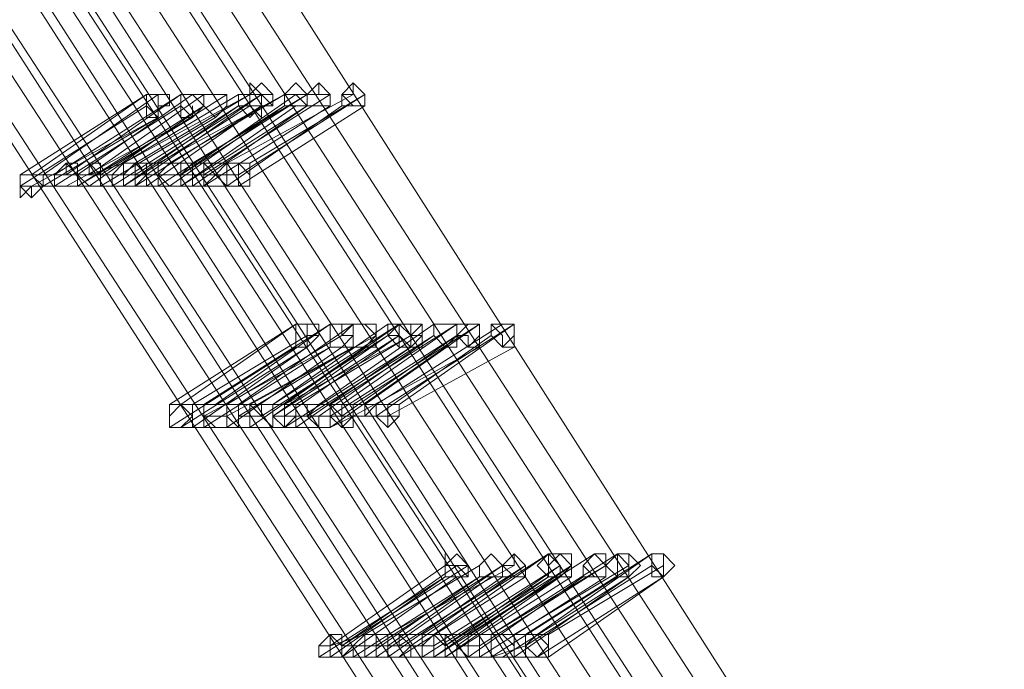
# Model space of a CAD drawing. Units: millimetres. Extents: x -242 to 1335, y -778 to 1441.
# Drawn here: x -89 to -72, y 501 to 512 of the extents above; entities that cross this region are included whole.
import ezdxf

# ---------------------------------------------------------------- set-up
doc = ezdxf.new("R2010")
doc.units = ezdxf.units.MM

# ---------------------------------------------------------------- blocks, each defined once
blk = doc.blocks.new('WMF0')
at = {"color": 3, "lineweight": 0}
for points in [[(287.0865, -347.0005), (289.0743, -351.6123), (291.3007, -356.1049), (293.8054, -360.4782), (296.5487, -364.6924), (299.5304, -368.7079), (302.711, -372.6041)], [(287.2057, -347.0005), (289.1936, -351.6123), (291.42, -356.0651), (293.9247, -360.4384), (296.6282, -364.6129), (299.61, -368.6681), (302.7905, -372.5246)], [(287.2852, -347.0005), (289.2731, -351.5726), (291.4995, -356.0651), (294.0042, -360.3987), (296.7077, -364.5732), (299.6497, -368.6284), (302.8303, -372.4848)], [(287.4045, -347.0005), (289.3924, -351.5726), (291.6188, -356.0254), (294.0837, -360.3589), (296.7872, -364.5334), (299.7292, -368.5489), (302.9098, -372.4053)], [(287.4443, -347.0005), (289.4321, -351.5726), (291.6585, -356.0254), (294.1235, -360.3589), (296.827, -364.5334), (299.769, -368.5489), (302.9098, -372.4053)], [(287.5635, -347.0005), (289.5514, -351.5726), (291.738, -355.9856), (294.203, -360.3191), (296.9065, -364.4936), (299.8485, -368.5091), (302.9893, -372.3258)], [(287.6431, -347.0005), (289.6309, -351.5328), (291.8176, -355.9856), (294.2825, -360.2794), (296.986, -364.4539), (299.8883, -368.4694), (303.0291, -372.2861)], [(287.7623, -347.0005), (289.7502, -351.5328), (291.9368, -355.9459), (294.4018, -360.2396), (297.0655, -364.4141), (299.9678, -368.3898), (303.1086, -372.2463)], [(287.2057, -347.1595), (289.1936, -351.7714), (291.42, -356.2242), (293.8849, -360.5577), (296.5884, -364.7322), (299.5304, -368.7477), (302.711, -372.6041)], [(287.2455, -347.1595), (289.2333, -351.7316), (291.4597, -356.2242), (293.9247, -360.5179), (296.6282, -364.7322), (299.5702, -368.7477), (302.711, -372.6041)], [(286.6491, -347.1993), (288.637, -351.8111), (290.9031, -356.3434), (293.4078, -360.7167), (296.1511, -364.9707), (299.1726, -369.026), (302.3532, -372.9222)], [(286.6889, -347.1993), (288.6767, -351.8111), (290.9429, -356.3434), (293.4476, -360.7167), (296.1908, -364.931), (299.1726, -369.026), (302.393, -372.8824)], [(286.7684, -347.1993), (288.7563, -351.8111), (291.0224, -356.3037), (293.5271, -360.677), (296.2704, -364.8912), (299.2521, -368.9862), (302.4327, -372.8427)], [(286.8479, -347.1993), (288.8358, -351.8111), (291.1019, -356.3037), (293.6066, -360.677), (296.3101, -364.8912), (299.2919, -368.9067), (302.4725, -372.8029)], [(286.8877, -347.1993), (288.8755, -351.8111), (291.1417, -356.3037), (293.6066, -360.6372), (296.3499, -364.8515), (299.3317, -368.9067), (302.5122, -372.8029)], [(287.0069, -347.1993), (288.9948, -351.7714), (291.2212, -356.2639), (293.7259, -360.5974), (296.4294, -364.8117), (299.4112, -368.8669), (302.5917, -372.7234)], [(287.0467, -347.1993), (289.0346, -351.7714), (291.261, -356.2639), (293.7657, -360.5974), (296.4691, -364.8117), (299.4112, -368.8272), (302.5917, -372.7234)], [(287.1262, -347.1993), (289.1141, -351.7714), (291.3405, -356.2242), (293.8054, -360.5577), (296.5487, -364.7719), (299.4907, -368.7874), (302.6315, -372.6439)]]:
    blk.add_lwpolyline(points, dxfattribs=at)
at = {"color": 253, "lineweight": 0}
for points in [[(294.8789, -361.5914), (294.8391, -361.5914), (294.8391, -361.5516), (294.8789, -361.5516), (294.8789, -361.5119), (294.9186, -361.5516), (294.9186, -361.5914), (294.8789, -361.5914)], [(294.9186, -361.5914), (294.8789, -361.5914), (294.8789, -361.5516), (294.9186, -361.5119), (294.9584, -361.5516), (294.9584, -361.5914), (294.9186, -361.5914)], [(295.0379, -361.5914), (294.9981, -361.5914), (294.9981, -361.5516), (295.0379, -361.5119), (295.0776, -361.5516), (295.0776, -361.5914), (295.0379, -361.5914)], [(294.9981, -361.5516), (295.0379, -361.5119), (294.9981, -361.5516)], [(295.1174, -361.5914), (295.0776, -361.5914), (295.0776, -361.5516), (295.1174, -361.5516), (295.1174, -361.5119), (295.1572, -361.5516), (295.1572, -361.5914), (295.1174, -361.5914)], [(295.0776, -361.5516), (295.1174, -361.5119), (295.0776, -361.5516)], [(295.2764, -361.5914), (295.2764, -361.5516), (295.2367, -361.5119), (295.2367, -361.5516), (295.1969, -361.5516), (295.1969, -361.5914), (295.2367, -361.5914), (295.2764, -361.5914)], [(295.2367, -361.5516), (295.1969, -361.5516), (295.1969, -361.5914), (295.2367, -361.5914), (295.2764, -361.5914), (295.2764, -361.5516), (295.2367, -361.5119), (295.2367, -361.5516)], [(295.2367, -361.5914), (295.1969, -361.5516), (295.2367, -361.5119), (295.2764, -361.5516), (295.2764, -361.5914), (295.2367, -361.5914)], [(295.2367, -361.5516), (295.2367, -361.5119), (295.2367, -361.5516)], [(294.5608, -361.6311), (294.5608, -361.5914), (294.5608, -361.5516), (294.521, -361.5516), (294.521, -361.5914), (294.521, -361.6311), (294.5608, -361.6311)], [(294.521, -361.5516), (294.521, -361.5914), (294.521, -361.6311), (294.5608, -361.6311), (294.5608, -361.5914), (294.5608, -361.5516), (294.521, -361.5516)], [(294.5608, -361.6311), (294.521, -361.5914), (294.521, -361.5516), (294.5608, -361.5516), (294.6006, -361.5516), (294.6006, -361.5914), (294.5608, -361.5914), (294.5608, -361.6311)], [(294.5608, -361.5516), (294.6006, -361.5516), (294.5608, -361.5516)], [(294.6801, -361.6311), (294.7198, -361.5914), (294.6801, -361.5516), (294.6403, -361.5516), (294.6403, -361.5914), (294.6403, -361.6311), (294.6801, -361.6311)], [(294.6403, -361.5516), (294.6403, -361.5914), (294.6801, -361.6311), (294.7198, -361.5914), (294.6801, -361.5516), (294.6403, -361.5516)], [(294.6801, -361.6311), (294.6403, -361.5914), (294.6403, -361.5516), (294.6801, -361.5516), (294.7198, -361.5516), (294.7198, -361.5914), (294.6801, -361.6311)], [(294.6801, -361.5516), (294.7198, -361.5516), (294.6801, -361.5516)], [(294.7596, -361.6311), (294.7993, -361.5914), (294.7993, -361.5516), (294.7596, -361.5516), (294.7198, -361.5516), (294.7198, -361.5914), (294.7596, -361.6311)], [(294.7198, -361.5516), (294.7198, -361.5914), (294.7596, -361.6311), (294.7993, -361.5914), (294.7993, -361.5516), (294.7596, -361.5516), (294.7198, -361.5516)], [(294.7596, -361.6311), (294.7198, -361.5914), (294.7198, -361.5516), (294.7596, -361.5516), (294.7993, -361.5516), (294.7993, -361.5914), (294.7596, -361.6311)], [(294.7198, -361.5516), (294.7596, -361.5516), (294.7198, -361.5516)], [(294.9186, -361.5914), (294.9186, -361.5516), (294.8789, -361.5516), (294.8391, -361.5516), (294.8391, -361.5914), (294.8789, -361.6311), (294.9186, -361.5914)], [(294.8391, -361.5516), (294.8391, -361.5914), (294.8789, -361.6311), (294.9186, -361.5914), (294.9186, -361.5516), (294.8789, -361.5516), (294.8391, -361.5516)], [(294.8391, -361.5516), (294.8789, -361.5516), (294.8391, -361.5516)], [(294.9186, -361.5914), (294.9584, -361.5914), (294.9186, -361.5516), (294.8789, -361.5516), (294.8789, -361.5914), (294.9186, -361.6311), (294.9186, -361.5914)], [(294.8789, -361.5516), (294.8789, -361.5914), (294.9186, -361.6311), (294.9186, -361.5914), (294.9584, -361.5914), (294.9186, -361.5516), (294.8789, -361.5516)], [(294.9186, -361.5516), (294.9584, -361.5516), (294.9186, -361.5516)], [(295.0379, -361.5914), (295.0776, -361.5914), (295.0379, -361.5516), (294.9981, -361.5516), (294.9981, -361.5914), (295.0379, -361.5914)], [(294.9981, -361.5516), (294.9981, -361.5914), (295.0379, -361.5914), (295.0776, -361.5914), (295.0776, -361.5516), (295.0379, -361.5516), (294.9981, -361.5516)], [(295.1572, -361.5914), (295.1572, -361.5516), (295.1174, -361.5516), (295.0776, -361.5516), (295.0776, -361.5914), (295.1174, -361.5914), (295.1572, -361.5914)], [(295.0776, -361.5516), (295.0776, -361.5914), (295.1174, -361.5914), (295.1572, -361.5914), (295.1572, -361.5516), (295.1174, -361.5516), (295.0776, -361.5516)], [(294.6801, -361.6311), (294.6801, -361.5914), (294.6801, -361.6311)], [(294.7596, -361.6311), (294.7993, -361.5914), (294.7596, -361.6311)], [(295.0379, -361.5914), (295.0776, -361.5914), (295.0379, -361.5914)], [(294.4813, -361.7902), (294.4415, -361.8299), (294.4415, -361.8697), (294.4813, -361.8697), (294.521, -361.8299), (294.4813, -361.7902)], [(294.4813, -361.7902), (294.4415, -361.8299), (294.4415, -361.8697), (294.4813, -361.8697), (294.521, -361.8299), (294.4813, -361.7902)], [(294.8391, -361.7902), (294.7993, -361.7902), (294.7993, -361.8299), (294.7993, -361.8697), (294.8391, -361.8697), (294.8789, -361.8697), (294.8789, -361.8299), (294.8789, -361.7902), (294.8391, -361.7902)], [(294.1235, -361.8299), (294.0837, -361.8299), (294.0837, -361.8697), (294.0837, -361.9094), (294.1235, -361.8697), (294.1632, -361.8697), (294.1235, -361.8299)], [(295.0776, -362.4263), (295.0776, -362.3865), (295.0776, -362.3468), (295.0379, -362.3468), (295.0379, -362.3865), (295.0379, -362.4263), (295.0776, -362.4263)], [(295.0379, -362.3468), (295.0379, -362.3865), (295.0379, -362.4263), (295.0776, -362.4263), (295.0776, -362.3865), (295.0776, -362.3468), (295.0379, -362.3468)], [(295.0776, -362.4263), (295.0379, -362.4263), (295.0379, -362.3865), (295.0379, -362.3468), (295.0776, -362.3468), (295.1174, -362.3468), (295.1174, -362.3865), (295.0776, -362.4263)], [(295.1969, -362.4263), (295.2367, -362.3865), (295.1969, -362.3865), (295.1969, -362.3468), (295.1572, -362.3468), (295.1572, -362.3865), (295.1572, -362.4263), (295.1969, -362.4263)], [(295.1572, -362.3468), (295.1572, -362.3865), (295.1572, -362.4263), (295.1969, -362.4263), (295.2367, -362.3865), (295.1969, -362.3865), (295.1969, -362.3468), (295.1572, -362.3468)], [(295.1969, -362.4263), (295.1572, -362.4263), (295.1572, -362.3865), (295.1572, -362.3468), (295.1969, -362.3468), (295.2367, -362.3468), (295.2367, -362.3865), (295.2367, -362.4263), (295.1969, -362.4263)], [(295.1969, -362.3865), (295.2367, -362.3468), (295.1969, -362.3865)], [(295.2764, -362.4263), (295.3162, -362.3865), (295.2764, -362.3468), (295.2367, -362.3468), (295.2367, -362.3865), (295.2367, -362.4263), (295.2764, -362.4263)], [(295.2367, -362.3468), (295.2367, -362.3865), (295.2367, -362.4263), (295.2764, -362.4263), (295.3162, -362.3865), (295.2764, -362.3468), (295.2367, -362.3468)], [(295.2764, -362.4263), (295.2367, -362.4263), (295.2367, -362.3865), (295.2367, -362.3468), (295.2764, -362.3468), (295.3162, -362.3468), (295.3162, -362.3865), (295.3162, -362.4263), (295.2764, -362.4263)], [(295.2367, -362.3468), (295.2764, -362.3468), (295.2367, -362.3468)], [(295.3162, -362.3865), (295.3162, -362.3468), (295.3162, -362.3865)], [(295.4355, -362.4263), (295.4355, -362.3865), (295.3957, -362.3468), (295.3559, -362.3468), (295.3559, -362.3865), (295.3957, -362.4263), (295.4355, -362.4263)], [(295.3559, -362.3468), (295.3559, -362.3865), (295.3957, -362.4263), (295.4355, -362.4263), (295.4355, -362.3865), (295.3957, -362.3468), (295.3559, -362.3468)], [(295.3957, -362.4263), (295.3957, -362.3865), (295.3559, -362.3865), (295.3957, -362.3468), (295.4355, -362.3468), (295.4355, -362.3865), (295.4355, -362.4263), (295.3957, -362.4263)], [(295.3559, -362.3468), (295.3957, -362.3468), (295.3559, -362.3468)], [(295.4355, -362.4263), (295.4752, -362.3865), (295.4355, -362.3865), (295.4355, -362.3468), (295.3957, -362.3468), (295.3957, -362.3865), (295.4355, -362.4263)], [(295.3957, -362.3468), (295.3957, -362.3865), (295.4355, -362.4263), (295.4752, -362.3865), (295.4355, -362.3865), (295.4355, -362.3468), (295.3957, -362.3468)], [(295.4355, -362.4263), (295.3957, -362.3865), (295.3957, -362.3468), (295.4355, -362.3468), (295.4752, -362.3468), (295.4752, -362.3865), (295.4752, -362.4263), (295.4355, -362.4263)], [(295.4355, -362.3865), (295.4355, -362.3468), (295.4355, -362.3865)], [(295.4355, -362.3865), (295.4752, -362.3468), (295.4355, -362.3865)], [(295.5547, -362.4263), (295.5945, -362.3865), (295.5945, -362.3468), (295.5547, -362.3468), (295.515, -362.3468), (295.515, -362.3865), (295.5547, -362.4263)], [(295.515, -362.3468), (295.515, -362.3865), (295.5547, -362.4263), (295.5945, -362.3865), (295.5945, -362.3468), (295.5547, -362.3468), (295.515, -362.3468)], [(295.5547, -362.4263), (295.515, -362.3865), (295.515, -362.3468), (295.5547, -362.3468), (295.5945, -362.3468), (295.5945, -362.3865), (295.5945, -362.4263), (295.5547, -362.4263)], [(295.515, -362.3468), (295.5547, -362.3468), (295.515, -362.3468)], [(295.674, -362.4263), (295.674, -362.3865), (295.674, -362.3468), (295.6342, -362.3468), (295.5945, -362.3468), (295.5945, -362.3865), (295.6342, -362.4263), (295.674, -362.4263)], [(295.5945, -362.3468), (295.5945, -362.3865), (295.6342, -362.4263), (295.674, -362.4263), (295.674, -362.3865), (295.674, -362.3468), (295.6342, -362.3468), (295.5945, -362.3468)], [(295.6342, -362.4263), (295.6342, -362.3865), (295.5945, -362.3865), (295.6342, -362.3468), (295.674, -362.3468), (295.674, -362.3865), (295.6342, -362.4263)], [(295.5945, -362.3468), (295.6342, -362.3468), (295.5945, -362.3468)], [(295.7933, -362.4263), (295.7933, -362.3865), (295.7933, -362.3468), (295.7535, -362.3468), (295.7138, -362.3468), (295.7138, -362.3865), (295.7535, -362.4263), (295.7933, -362.4263)], [(295.7535, -362.3468), (295.7138, -362.3468), (295.7138, -362.3865), (295.7535, -362.4263), (295.7933, -362.4263), (295.7933, -362.3865), (295.7933, -362.3468), (295.7535, -362.3468)], [(295.7535, -362.4263), (295.7535, -362.3865), (295.7138, -362.3468), (295.7535, -362.3468), (295.7933, -362.3468), (295.7933, -362.3865), (295.7535, -362.4263)], [(295.0776, -362.3865), (295.1174, -362.3865), (295.0776, -362.3865)], [(295.7933, -362.4263), (295.7933, -362.3865), (295.7933, -362.4263)], [(295.2764, -362.4263), (295.3162, -362.4263), (295.2764, -362.4263)], [(295.5547, -362.4263), (295.5945, -362.4263), (295.5547, -362.4263)], [(294.6403, -362.6251), (294.6006, -362.6251), (294.6006, -362.6648), (294.6006, -362.7046), (294.6403, -362.7046), (294.6801, -362.6648), (294.6403, -362.6251)], [(294.9981, -362.6251), (294.9584, -362.6251), (294.9584, -362.6648), (294.9981, -362.7046), (295.0379, -362.6648), (295.0379, -362.6251), (294.9981, -362.6251)], [(294.9981, -362.6251), (294.9584, -362.6251), (294.9584, -362.6648), (294.9981, -362.7046), (295.0379, -362.6648), (295.0379, -362.6251), (294.9981, -362.6251)], [(295.3559, -362.6251), (295.3162, -362.6251), (295.3162, -362.6648), (295.3559, -362.7046), (295.3957, -362.6648), (295.3957, -362.6251), (295.3559, -362.6251)], [(295.5945, -363.2214), (295.5547, -363.2214), (295.5547, -363.1817), (295.5945, -363.1419), (295.6342, -363.1817), (295.6342, -363.2214), (295.5945, -363.2214)], [(295.5547, -363.1817), (295.5547, -363.1419), (295.5547, -363.1817)], [(295.7138, -363.2214), (295.7535, -363.2214), (295.7535, -363.1817), (295.7138, -363.1419), (295.674, -363.1817), (295.674, -363.2214), (295.7138, -363.2214)], [(295.674, -363.1817), (295.674, -363.2214), (295.7138, -363.2214), (295.7535, -363.2214), (295.7535, -363.1817), (295.7138, -363.1419), (295.674, -363.1817)], [(295.7138, -363.2214), (295.674, -363.2214), (295.674, -363.1817), (295.7138, -363.1419), (295.7535, -363.1817), (295.7535, -363.2214), (295.7138, -363.2214)], [(295.674, -363.1817), (295.7138, -363.1419), (295.674, -363.1817)], [(295.833, -363.2214), (295.833, -363.1817), (295.7933, -363.1419), (295.7933, -363.1817), (295.7535, -363.1817), (295.7535, -363.2214), (295.7933, -363.2214), (295.833, -363.2214)], [(295.7933, -363.1817), (295.7535, -363.1817), (295.7535, -363.2214), (295.7933, -363.2214), (295.833, -363.2214), (295.833, -363.1817), (295.7933, -363.1419), (295.7933, -363.1817)], [(295.7933, -363.2214), (295.7535, -363.1817), (295.7933, -363.1419), (295.833, -363.1817), (295.833, -363.2214), (295.7933, -363.2214)], [(295.7933, -363.1817), (295.7933, -363.1419), (295.7933, -363.1817)], [(295.9523, -363.2214), (295.9523, -363.1817), (295.9125, -363.1419), (295.8728, -363.1817), (295.9125, -363.2214), (295.9523, -363.2214)], [(295.9125, -363.1419), (295.8728, -363.1817), (295.9125, -363.2214), (295.9523, -363.2214), (295.9523, -363.1817), (295.9125, -363.1419)], [(295.9125, -363.2214), (295.9125, -363.1817), (295.9125, -363.1419), (295.9523, -363.1419), (295.9921, -363.1817), (295.9523, -363.2214), (295.9125, -363.2214)], [(295.9523, -363.2214), (295.9921, -363.2214), (295.9921, -363.1817), (295.9523, -363.1419), (295.9125, -363.1419), (295.9125, -363.1817), (295.9125, -363.2214), (295.9523, -363.2214)], [(295.9125, -363.1419), (295.9125, -363.1817), (295.9125, -363.2214), (295.9523, -363.2214), (295.9921, -363.2214), (295.9921, -363.1817), (295.9523, -363.1419), (295.9125, -363.1419)], [(295.9523, -363.2214), (295.9125, -363.2214), (295.9125, -363.1817), (295.9523, -363.1419), (295.9921, -363.1419), (295.9921, -363.1817), (295.9921, -363.2214), (295.9523, -363.2214)], [(295.9125, -363.1419), (295.9523, -363.1419), (295.9125, -363.1419)], [(296.1113, -363.2214), (296.1113, -363.1817), (296.0716, -363.1419), (296.0318, -363.1817), (296.0318, -363.2214), (296.0716, -363.2214), (296.1113, -363.2214)], [(296.0716, -363.1419), (296.0318, -363.1817), (296.0318, -363.2214), (296.0716, -363.2214), (296.1113, -363.2214), (296.1113, -363.1817), (296.0716, -363.1419)], [(296.0716, -363.2214), (296.0318, -363.1817), (296.0716, -363.1419), (296.1113, -363.1419), (296.1113, -363.1817), (296.1113, -363.2214), (296.0716, -363.2214)], [(296.1908, -363.2214), (296.1908, -363.1817), (296.1511, -363.1419), (296.1113, -363.1817), (296.1511, -363.2214), (296.1908, -363.2214)], [(296.1511, -363.1419), (296.1113, -363.1817), (296.1511, -363.2214), (296.1908, -363.2214), (296.1908, -363.1817), (296.1511, -363.1419)], [(296.1113, -363.1817), (296.1113, -363.1419), (296.1113, -363.1817)], [(296.1511, -363.2214), (296.1511, -363.1817), (296.1511, -363.1419), (296.1908, -363.1419), (296.2306, -363.1817), (296.1908, -363.2214), (296.1511, -363.2214)], [(296.1908, -363.1817), (296.1908, -363.1419), (296.1908, -363.1817)], [(296.3101, -363.2214), (296.3101, -363.1817), (296.3101, -363.1419), (296.2704, -363.1419), (296.2704, -363.1817), (296.2704, -363.2214), (296.3101, -363.2214)], [(296.2704, -363.1419), (296.2704, -363.1817), (296.2704, -363.2214), (296.3101, -363.2214), (296.3101, -363.1817), (296.3101, -363.1419), (296.2704, -363.1419)], [(296.3101, -363.2214), (296.2704, -363.1817), (296.2704, -363.1419), (296.3101, -363.1419), (296.3499, -363.1817), (296.3101, -363.2214)], [(296.3101, -363.1817), (296.3101, -363.1419), (296.3101, -363.1817)], [(295.5945, -363.2214), (295.6342, -363.2214), (295.5945, -363.1817), (295.5547, -363.1817), (295.5547, -363.2214), (295.5945, -363.2214)], [(295.5547, -363.1817), (295.5547, -363.2214), (295.5945, -363.2214), (295.6342, -363.2214), (295.6342, -363.1817), (295.5945, -363.1817), (295.5547, -363.1817)], [(295.5945, -363.2214), (295.6342, -363.2214), (295.5945, -363.2214)], [(295.7138, -363.2214), (295.7535, -363.2214), (295.7138, -363.2214)], [(295.1572, -363.4202), (295.1174, -363.46), (295.1174, -363.4997), (295.1572, -363.4997), (295.1969, -363.4997), (295.1969, -363.46), (295.1572, -363.4202)], [(295.515, -363.4202), (295.4752, -363.46), (295.4752, -363.4997), (295.515, -363.4997), (295.5547, -363.4997), (295.5547, -363.46), (295.515, -363.4202)], [(295.515, -363.4202), (295.4752, -363.46), (295.4752, -363.4997), (295.515, -363.4997), (295.5547, -363.4997), (295.5547, -363.46), (295.515, -363.4202)], [(295.8728, -363.4202), (295.833, -363.46), (295.8728, -363.4997), (295.9125, -363.4997), (295.9125, -363.46), (295.9125, -363.4202), (295.8728, -363.4202)]]:
    blk.add_lwpolyline(points, close=True, dxfattribs=at)
for points in [[(294.521, -361.5516), (294.0837, -361.8299)], [(294.1235, -361.8299), (294.521, -361.5516)], [(294.5608, -361.5516), (294.1632, -361.8299)], [(294.1632, -361.8299), (294.5608, -361.5516)], [(294.6403, -361.5516), (294.203, -361.8299)], [(294.2427, -361.8299), (294.6403, -361.5516)], [(294.6801, -361.5516), (294.2825, -361.8299)], [(294.2825, -361.8299), (294.6801, -361.5516)], [(294.7198, -361.5516), (294.3223, -361.8299)], [(294.3223, -361.8299), (294.7198, -361.5516)], [(294.7993, -361.5516), (294.362, -361.8299)], [(294.362, -361.8299), (294.7993, -361.5516)], [(294.8391, -361.5516), (294.4415, -361.7902)], [(294.4415, -361.7902), (294.8391, -361.5516)], [(294.8789, -361.5516), (294.4415, -361.7902)], [(294.9186, -361.5516), (294.4813, -361.8299)], [(294.4813, -361.8299), (294.9186, -361.5516)], [(294.4813, -361.7902), (294.8789, -361.5516)], [(294.9186, -361.5516), (294.521, -361.8299)], [(294.521, -361.8299), (294.9186, -361.5516)], [(294.9981, -361.5516), (294.5608, -361.7902)], [(294.6006, -361.7902), (294.9981, -361.5516)], [(295.0379, -361.5516), (294.6403, -361.8299)], [(294.6403, -361.8299), (295.0776, -361.5516)], [(295.0776, -361.5516), (294.6801, -361.7902)], [(294.6801, -361.7902), (295.0776, -361.5516)], [(295.1572, -361.5516), (294.7198, -361.8299)], [(294.7198, -361.8299), (295.1572, -361.5516)], [(295.2367, -361.5516), (294.7993, -361.7902)], [(294.7993, -361.7902), (295.2367, -361.5516)], [(295.2764, -361.5516), (294.8391, -361.8299)], [(294.8789, -361.7902), (295.2764, -361.5516)], [(295.0776, -361.5516), (295.0379, -361.5516)], [(294.521, -361.5914), (294.0837, -361.8697)], [(294.0837, -361.8697), (294.521, -361.5914)], [(294.6403, -361.5914), (294.203, -361.8697)], [(294.203, -361.8697), (294.6403, -361.5914)], [(294.7198, -361.5914), (294.2825, -361.8697)], [(294.3223, -361.8697), (294.7198, -361.5914)], [(294.8391, -361.5914), (294.4018, -361.8697)], [(294.4415, -361.8697), (294.8391, -361.5914)], [(294.8789, -361.5914), (294.4415, -361.8697)], [(294.4415, -361.8697), (294.8789, -361.5914)], [(294.9186, -361.5914), (294.4813, -361.8697)], [(294.4813, -361.8697), (294.9186, -361.5914)], [(294.9186, -361.5914), (294.4813, -361.8697)], [(294.521, -361.8697), (294.9186, -361.5914)], [(294.9981, -361.5914), (294.5608, -361.8697)], [(294.6006, -361.8697), (294.9981, -361.5914)], [(295.0776, -361.5914), (294.6403, -361.8697)], [(295.0379, -361.5914), (294.6403, -361.8697)], [(294.6403, -361.8697), (295.0379, -361.5914)], [(294.6801, -361.8697), (295.0776, -361.5914)], [(295.1572, -361.5914), (294.7198, -361.8697)], [(294.7198, -361.8697), (295.1572, -361.5914)], [(295.1969, -361.5914), (294.7993, -361.8697)], [(294.7993, -361.8697), (295.1969, -361.5914)], [(295.2764, -361.5914), (294.8391, -361.8697)], [(294.8391, -361.8697), (295.2764, -361.5914)], [(294.5608, -361.6311), (294.1235, -361.8697)], [(294.1632, -361.8697), (294.5608, -361.6311)], [(294.6801, -361.6311), (294.2427, -361.8697)], [(294.2825, -361.8697), (294.6801, -361.6311)], [(294.7596, -361.6311), (294.362, -361.8697)], [(294.362, -361.8697), (294.7596, -361.6311)], [(294.2427, -361.8697), (294.2825, -361.8697), (294.2825, -361.8299), (294.2427, -361.7902), (294.203, -361.8299)], [(294.2825, -361.8697), (294.2825, -361.8299), (294.2825, -361.7902), (294.2427, -361.7902), (294.2427, -361.8299)], [(294.362, -361.8697), (294.362, -361.8299), (294.3223, -361.7902), (294.3223, -361.8299)], [(294.362, -361.8697), (294.362, -361.8299), (294.362, -361.7902), (294.3223, -361.7902), (294.3223, -361.8299)], [(294.4415, -361.7902), (294.3223, -361.8299)], [(294.4415, -361.7902), (294.4018, -361.8299), (294.4018, -361.8697), (294.4415, -361.8697), (294.4813, -361.8697)], [(294.4813, -361.8697), (294.4813, -361.8299), (294.4813, -361.7902), (294.4415, -361.7902)], [(294.4415, -361.7902), (294.4415, -361.8299), (294.4415, -361.8697), (294.4813, -361.8697)], [(294.4813, -361.8697), (294.521, -361.8299), (294.4813, -361.8299), (294.4813, -361.7902), (294.4415, -361.7902)], [(294.4415, -361.7902), (294.4415, -361.8299), (294.4415, -361.8697), (294.4813, -361.8697)], [(294.4813, -361.8697), (294.521, -361.8697), (294.521, -361.8299), (294.4813, -361.7902), (294.4415, -361.7902)], [(294.4813, -361.7902), (294.4415, -361.8299), (294.4415, -361.8697), (294.4813, -361.8697), (294.521, -361.8697)], [(294.521, -361.8697), (294.521, -361.8299), (294.521, -361.7902), (294.4813, -361.7902)], [(294.5608, -361.7902), (294.4813, -361.7902)], [(294.6006, -361.7902), (294.5608, -361.8299), (294.6006, -361.8697), (294.6403, -361.8697)], [(294.5608, -361.7902), (294.5608, -361.8299), (294.5608, -361.8697), (294.6006, -361.8697), (294.6403, -361.8697)], [(294.6403, -361.8697), (294.6403, -361.8299), (294.6403, -361.7902), (294.6006, -361.7902), (294.5608, -361.7902)], [(294.6403, -361.8697), (294.6403, -361.8299), (294.6403, -361.7902), (294.6006, -361.7902)], [(294.6801, -361.7902), (294.6006, -361.7902)], [(294.6801, -361.7902), (294.6403, -361.8299), (294.6403, -361.8697), (294.6801, -361.8697), (294.7198, -361.8697)], [(294.7198, -361.8697), (294.7198, -361.8299), (294.7198, -361.7902), (294.6801, -361.7902)], [(294.6801, -361.7902), (294.6801, -361.8299), (294.6801, -361.8697), (294.7198, -361.8697)], [(294.7198, -361.8697), (294.7596, -361.8299), (294.7198, -361.7902), (294.6801, -361.7902)], [(294.7993, -361.7902), (294.6801, -361.7902)], [(294.7993, -361.7902), (294.7596, -361.8299), (294.7993, -361.8697), (294.8391, -361.8697)], [(294.8391, -361.8697), (294.8391, -361.8299), (294.8391, -361.7902), (294.7993, -361.7902)], [(294.7993, -361.7902), (294.7993, -361.8299), (294.7993, -361.8697), (294.8391, -361.8697)], [(294.8391, -361.8697), (294.8789, -361.8697), (294.8789, -361.8299), (294.8391, -361.7902), (294.7993, -361.7902)], [(294.0837, -361.8299), (294.0837, -361.8697), (294.1235, -361.9094), (294.1235, -361.8697)], [(294.1235, -361.8697), (294.1632, -361.8697), (294.1632, -361.8299), (294.1235, -361.8299), (294.0837, -361.8299)], [(294.1235, -361.8299), (294.0837, -361.8299), (294.0837, -361.8697), (294.1235, -361.8697), (294.1235, -361.9094), (294.1632, -361.8697)], [(294.1632, -361.8697), (294.1632, -361.8299), (294.1235, -361.8299)], [(294.1632, -361.8299), (294.1235, -361.8299)], [(294.203, -361.8299), (294.1235, -361.8299)], [(294.2825, -361.8299), (294.1632, -361.8299)], [(294.2427, -361.8299), (294.203, -361.8299), (294.203, -361.8697), (294.2427, -361.8697), (294.2825, -361.8697)], [(294.203, -361.8299), (294.203, -361.8697), (294.2427, -361.8697)], [(294.3223, -361.8299), (294.2427, -361.8299)], [(294.3223, -361.8299), (294.2825, -361.8299), (294.2825, -361.8697), (294.3223, -361.8697), (294.362, -361.8697)], [(294.3223, -361.8299), (294.2825, -361.8299), (294.3223, -361.8697), (294.362, -361.8697)], [(294.362, -361.8299), (294.2825, -361.8299)], [(294.4813, -361.8299), (294.362, -361.8299)], [(294.521, -361.8299), (294.4813, -361.8299)], [(294.6403, -361.8299), (294.521, -361.8299)], [(294.7198, -361.8299), (294.6403, -361.8299)], [(294.8391, -361.8299), (294.7198, -361.8299)], [(294.203, -361.8697), (294.0837, -361.8697)], [(294.2427, -361.8697), (294.1632, -361.8697)], [(294.2825, -361.8697), (294.203, -361.8697)], [(294.362, -361.8697), (294.2825, -361.8697)], [(294.4018, -361.8697), (294.3223, -361.8697)], [(294.4813, -361.8697), (294.362, -361.8697)], [(294.5608, -361.8697), (294.4415, -361.8697)], [(294.6403, -361.8697), (294.521, -361.8697)], [(294.6403, -361.8697), (294.6006, -361.8697)], [(294.7198, -361.8697), (294.6403, -361.8697)], [(294.7993, -361.8697), (294.6801, -361.8697)], [(294.8391, -361.8697), (294.7198, -361.8697)], [(295.0379, -362.3468), (294.6006, -362.6251)], [(294.6403, -362.6251), (295.0379, -362.3468)], [(295.1572, -362.3468), (294.7198, -362.6251)], [(294.7596, -362.6251), (295.1572, -362.3468)], [(295.2367, -362.3468), (294.8391, -362.6251)], [(294.8391, -362.6251), (295.2367, -362.3468)], [(295.3559, -362.3468), (294.9584, -362.6251)], [(294.9584, -362.6251), (295.3559, -362.3468)], [(295.3957, -362.3468), (294.9584, -362.6251)], [(294.9981, -362.6251), (295.3957, -362.3468)], [(295.515, -362.3468), (295.1174, -362.6251)], [(295.1174, -362.6251), (295.515, -362.3468)], [(295.5945, -362.3468), (295.1572, -362.6251)], [(295.1572, -362.6251), (295.5945, -362.3468)], [(295.5945, -362.3468), (295.1969, -362.6251)], [(295.1969, -362.6251), (295.5945, -362.3468)], [(295.674, -362.3468), (295.2367, -362.6251)], [(295.2764, -362.6251), (295.674, -362.3468)], [(295.7535, -362.3468), (295.3162, -362.6251)], [(295.3162, -362.6251), (295.7535, -362.3468)], [(295.7933, -362.3468), (295.3559, -362.6251)], [(295.3957, -362.6251), (295.7933, -362.3468)], [(295.0776, -362.3865), (294.6801, -362.6251)], [(294.6801, -362.6251), (295.0776, -362.3865)], [(295.1969, -362.3865), (294.7993, -362.6251)], [(294.7993, -362.6251), (295.1969, -362.3865)], [(295.3162, -362.3865), (294.8789, -362.6251)], [(294.8789, -362.6251), (295.3162, -362.3865)], [(295.3559, -362.3865), (294.9186, -362.6648)], [(294.9584, -362.6648), (295.3559, -362.3865)], [(295.3957, -362.3865), (294.9584, -362.6648)], [(295.4355, -362.3865), (294.9981, -362.6251)], [(294.9981, -362.6648), (295.3957, -362.3865)], [(295.0379, -362.6251), (295.4355, -362.3865)], [(295.4355, -362.3865), (295.0379, -362.6251)], [(295.0379, -362.6251), (295.4355, -362.3865)], [(295.515, -362.3865), (295.0776, -362.6648)], [(295.1174, -362.6648), (295.515, -362.3865)], [(295.5945, -362.3865), (295.1572, -362.6648)], [(295.1969, -362.6648), (295.5945, -362.3865)], [(295.7138, -362.3865), (295.3162, -362.6648)], [(295.3162, -362.6648), (295.7138, -362.3865)], [(295.0379, -362.4263), (294.6006, -362.7046)], [(294.6006, -362.7046), (295.0379, -362.4263)], [(295.0776, -362.4263), (294.6403, -362.7046)], [(294.6801, -362.7046), (295.0776, -362.4263)], [(295.1572, -362.4263), (294.7198, -362.7046)], [(294.7198, -362.6648), (295.1572, -362.4263)], [(295.2367, -362.4263), (294.7993, -362.6648)], [(295.1969, -362.4263), (294.7993, -362.7046)], [(294.7993, -362.7046), (295.1969, -362.4263)], [(294.8391, -362.6648), (295.2367, -362.4263)], [(295.2764, -362.4263), (294.8789, -362.7046)], [(294.8789, -362.7046), (295.2764, -362.4263)], [(295.4355, -362.4263), (294.9981, -362.7046)], [(294.9981, -362.7046), (295.4355, -362.4263)], [(295.4355, -362.4263), (295.0379, -362.7046)], [(295.0379, -362.7046), (295.4355, -362.4263)], [(295.5547, -362.4263), (295.1572, -362.7046)], [(295.1572, -362.7046), (295.5547, -362.4263)], [(295.674, -362.4263), (295.2367, -362.6648)], [(295.2367, -362.6648), (295.674, -362.4263)], [(295.7933, -362.4263), (295.3559, -362.6648)], [(295.3559, -362.6648), (295.7933, -362.4263)], [(294.6006, -362.6251), (294.6006, -362.6648), (294.6006, -362.7046), (294.6403, -362.7046)], [(294.6403, -362.7046), (294.6801, -362.7046), (294.6801, -362.6648), (294.6801, -362.6251), (294.6403, -362.6251), (294.6006, -362.6251)], [(294.6403, -362.6251), (294.6006, -362.6648), (294.6006, -362.7046), (294.6403, -362.7046), (294.6801, -362.7046)], [(294.6801, -362.7046), (294.6801, -362.6648), (294.6801, -362.6251), (294.6403, -362.6251)], [(294.7198, -362.6251), (294.6403, -362.6251)], [(294.6801, -362.6251), (294.6801, -362.6648)], [(294.7993, -362.6251), (294.6801, -362.6251)], [(294.7596, -362.6251), (294.7198, -362.6251), (294.7198, -362.6648), (294.7596, -362.7046), (294.7993, -362.7046)], [(294.7198, -362.6251), (294.7198, -362.6648), (294.7198, -362.7046), (294.7596, -362.7046), (294.7993, -362.7046)], [(294.7993, -362.7046), (294.7993, -362.6648), (294.7993, -362.6251), (294.7596, -362.6251), (294.7198, -362.6251)], [(294.7993, -362.7046), (294.7993, -362.6648), (294.7993, -362.6251), (294.7596, -362.6251)], [(294.8391, -362.6251), (294.7596, -362.6251)], [(294.8391, -362.6251), (294.7993, -362.6251), (294.7993, -362.6648), (294.8391, -362.7046), (294.8789, -362.7046)], [(294.8789, -362.6251), (294.7993, -362.6251)], [(294.8789, -362.7046), (294.8789, -362.6648), (294.8789, -362.6251), (294.8391, -362.6251)], [(294.8391, -362.6251), (294.8391, -362.6648), (294.8391, -362.7046), (294.8789, -362.7046)], [(294.8789, -362.7046), (294.8789, -362.6648), (294.9186, -362.6648), (294.8789, -362.6251), (294.8391, -362.6251)], [(294.9584, -362.6251), (294.8391, -362.6251)], [(294.9981, -362.6251), (294.8789, -362.6251)], [(294.9584, -362.6251), (294.9186, -362.6251), (294.9186, -362.6648), (294.9584, -362.7046), (294.9981, -362.7046)], [(294.9981, -362.7046), (294.9981, -362.6648), (294.9981, -362.6251), (294.9584, -362.6251)], [(294.9584, -362.6251), (294.9584, -362.6648), (294.9584, -362.7046), (294.9981, -362.7046)], [(294.9981, -362.7046), (295.0379, -362.6648), (295.0379, -362.6251), (294.9981, -362.6251), (294.9584, -362.6251)], [(294.9584, -362.6251), (294.9584, -362.6648), (294.9584, -362.7046), (294.9981, -362.7046), (295.0379, -362.7046)], [(295.0379, -362.7046), (295.0379, -362.6648), (295.0379, -362.6251), (294.9981, -362.6251), (294.9584, -362.6251)], [(294.9981, -362.6251), (294.9584, -362.6251), (294.9584, -362.6648), (294.9981, -362.6648), (294.9981, -362.7046), (295.0379, -362.7046)], [(295.0379, -362.7046), (295.0379, -362.6648), (295.0379, -362.6251), (294.9981, -362.6251)], [(295.1174, -362.6251), (294.9981, -362.6251)], [(295.1572, -362.6251), (295.0379, -362.6251)], [(295.1174, -362.6251), (295.0776, -362.6648), (295.1174, -362.6648), (295.1174, -362.7046), (295.1572, -362.7046)], [(295.1174, -362.6251), (295.0776, -362.6251), (295.0776, -362.6648), (295.1174, -362.7046), (295.1572, -362.7046)], [(295.1572, -362.7046), (295.1572, -362.6648), (295.1969, -362.6648), (295.1572, -362.6251), (295.1174, -362.6251)], [(295.1572, -362.7046), (295.1572, -362.6648), (295.1572, -362.6251), (295.1174, -362.6251)], [(295.1969, -362.6251), (295.1174, -362.6251)], [(295.1969, -362.6251), (295.1572, -362.6251), (295.1572, -362.6648), (295.1969, -362.7046), (295.2367, -362.6648)], [(295.2367, -362.6251), (295.1572, -362.6251)], [(295.2367, -362.6648), (295.2367, -362.6251), (295.1969, -362.6251)], [(295.1969, -362.6251), (295.1969, -362.6648), (295.1969, -362.7046), (295.2367, -362.7046), (295.2367, -362.6648)], [(295.2367, -362.6648), (295.2764, -362.6648), (295.2764, -362.6251), (295.2367, -362.6251), (295.1969, -362.6251)], [(295.3162, -362.6251), (295.1969, -362.6251)], [(295.3162, -362.6251), (295.2764, -362.6648), (295.3162, -362.6648), (295.3559, -362.7046), (295.3559, -362.6648)], [(295.3559, -362.6251), (295.2764, -362.6251)], [(295.3559, -362.6648), (295.3559, -362.6251), (295.3162, -362.6251)], [(295.3162, -362.6251), (295.3162, -362.6648), (295.3559, -362.7046), (295.3559, -362.6648)], [(295.3559, -362.6648), (295.3957, -362.6648), (295.3957, -362.6251), (295.3559, -362.6251), (295.3162, -362.6251)], [(294.7993, -362.6648), (294.7198, -362.6648)], [(294.9186, -362.6648), (294.8391, -362.6648)], [(295.0776, -362.6648), (294.9981, -362.6648)], [(295.1572, -362.6648), (295.1174, -362.6648)], [(295.2367, -362.6648), (295.1572, -362.7046)], [(295.3162, -362.6648), (295.1969, -362.6648)], [(295.3559, -362.6648), (295.2367, -362.6648)], [(295.3957, -362.6648), (295.3559, -362.6648)], [(294.7198, -362.7046), (294.6006, -362.7046)], [(294.7993, -362.7046), (294.6801, -362.7046)], [(294.8789, -362.7046), (294.7993, -362.7046)], [(294.9981, -362.7046), (294.8789, -362.7046)], [(295.0379, -362.7046), (294.9981, -362.7046)], [(295.1572, -362.7046), (295.0379, -362.7046)], [(295.9125, -363.1419), (295.4752, -363.4202)], [(295.4752, -363.4202), (295.9125, -363.1419)], [(295.9125, -363.1419), (295.515, -363.4202)], [(295.515, -363.4202), (295.9125, -363.1419)], [(296.0716, -363.1419), (295.6342, -363.4202)], [(295.6342, -363.4202), (296.0716, -363.1419)], [(296.1511, -363.1419), (295.7138, -363.4202)], [(295.7138, -363.4202), (296.1511, -363.1419)], [(296.2704, -363.1419), (295.833, -363.4202)], [(295.8728, -363.4202), (296.2704, -363.1419)], [(295.5547, -363.1817), (295.1572, -363.46)], [(295.1572, -363.46), (295.5547, -363.1817)], [(295.5945, -363.1817), (295.1969, -363.46)], [(295.1969, -363.46), (295.6342, -363.1817)], [(295.674, -363.1817), (295.2764, -363.4202)], [(295.2764, -363.4202), (295.674, -363.1817)], [(295.7535, -363.1817), (295.3162, -363.46)], [(295.7933, -363.1817), (295.3559, -363.4202)], [(295.3559, -363.4202), (295.7933, -363.1817)], [(295.3559, -363.46), (295.7535, -363.1817)], [(295.833, -363.1817), (295.3957, -363.46)], [(295.4355, -363.46), (295.833, -363.1817)], [(295.9523, -363.1817), (295.515, -363.46)], [(295.5547, -363.46), (295.9523, -363.1817)], [(295.9921, -363.1817), (295.5547, -363.46)], [(295.6342, -363.1817), (295.5945, -363.1817)], [(295.5945, -363.46), (295.9921, -363.1817)], [(296.1113, -363.1817), (295.674, -363.46)], [(295.7138, -363.4202), (296.1113, -363.1817)], [(296.1908, -363.1817), (295.7933, -363.4202)], [(295.7933, -363.4202), (296.1908, -363.1817)], [(296.2704, -363.1817), (295.833, -363.46)], [(295.833, -363.46), (296.2704, -363.1817)], [(296.3101, -363.1817), (295.9125, -363.4202)], [(295.9125, -363.4202), (296.3101, -363.1817)], [(295.5547, -363.2214), (295.1174, -363.4997)], [(295.1572, -363.4997), (295.5547, -363.2214)], [(295.5945, -363.2214), (295.1969, -363.4997)], [(295.1969, -363.4997), (295.5945, -363.2214)], [(295.674, -363.2214), (295.2367, -363.4997)], [(295.2764, -363.4997), (295.674, -363.2214)], [(295.7138, -363.2214), (295.3162, -363.4997)], [(295.3162, -363.4997), (295.7138, -363.2214)], [(295.7535, -363.2214), (295.3559, -363.4997)], [(295.3559, -363.4997), (295.7535, -363.2214)], [(295.833, -363.2214), (295.3957, -363.4997)], [(295.3957, -363.4997), (295.833, -363.2214)], [(295.9125, -363.2214), (295.4752, -363.4997)], [(295.4752, -363.4997), (295.9125, -363.2214)], [(295.9125, -363.2214), (295.4752, -363.4997)], [(295.9523, -363.2214), (295.515, -363.4997)], [(295.515, -363.4997), (295.9125, -363.2214)], [(295.5547, -363.4997), (295.9523, -363.2214)], [(295.9523, -363.2214), (295.5547, -363.4997)], [(295.5547, -363.4997), (295.9921, -363.2214)], [(296.0318, -363.2214), (295.6342, -363.4997)], [(295.6342, -363.4997), (296.0318, -363.2214)], [(296.1113, -363.2214), (295.674, -363.4997)], [(295.674, -363.4997), (296.1113, -363.2214)], [(296.1511, -363.2214), (295.7138, -363.4997)], [(295.7138, -363.4997), (296.1511, -363.2214)], [(296.1908, -363.2214), (295.7535, -363.4997)], [(295.7933, -363.4997), (296.1908, -363.2214)], [(296.3101, -363.2214), (295.8728, -363.4997)], [(295.9125, -363.4997), (296.3101, -363.2214)], [(295.9921, -363.2214), (295.9523, -363.2214)], [(295.1969, -363.4997), (295.1969, -363.46), (295.1572, -363.4202), (295.1572, -363.46)], [(295.1969, -363.4997), (295.2367, -363.46), (295.1969, -363.46), (295.1969, -363.4202), (295.1572, -363.4202), (295.1572, -363.46)], [(295.2764, -363.4202), (295.1572, -363.46)], [(295.2764, -363.4202), (295.2367, -363.46), (295.2367, -363.4997), (295.2764, -363.4997), (295.3162, -363.4997)], [(295.2764, -363.4202), (295.2764, -363.46), (295.2764, -363.4997), (295.3162, -363.4997)], [(295.3162, -363.4997), (295.3559, -363.4997), (295.3559, -363.46), (295.3162, -363.46), (295.3162, -363.4202), (295.2764, -363.4202)], [(295.3162, -363.4997), (295.3162, -363.46), (295.3162, -363.4202), (295.2764, -363.4202)], [(295.3559, -363.4202), (295.2764, -363.4202)], [(295.3559, -363.4202), (295.3559, -363.46), (295.3559, -363.4997), (295.3957, -363.4997)], [(295.3957, -363.4997), (295.4355, -363.46), (295.3957, -363.46), (295.3957, -363.4202), (295.3559, -363.4202)], [(295.3559, -363.4202), (295.3559, -363.46), (295.3559, -363.4997), (295.3957, -363.4997)], [(295.3957, -363.4997), (295.4355, -363.4997), (295.4355, -363.46), (295.3957, -363.4202), (295.3559, -363.4202)], [(295.4752, -363.4202), (295.3559, -363.4202)], [(295.4752, -363.4202), (295.4752, -363.46), (295.4752, -363.4997), (295.515, -363.4997)], [(295.515, -363.4997), (295.5547, -363.4997), (295.5547, -363.46), (295.515, -363.4202), (295.4752, -363.4202)], [(295.4752, -363.4202), (295.4752, -363.46), (295.4752, -363.4997), (295.515, -363.4997), (295.5547, -363.4997)], [(295.5547, -363.4997), (295.5547, -363.46), (295.5547, -363.4202), (295.515, -363.4202), (295.4752, -363.4202)], [(295.515, -363.4202), (295.4752, -363.4202)], [(295.515, -363.4202), (295.4752, -363.46), (295.4752, -363.4997), (295.515, -363.4997), (295.5547, -363.4997)], [(295.5547, -363.4997), (295.5547, -363.46), (295.5547, -363.4202), (295.515, -363.4202)], [(295.515, -363.4202), (295.515, -363.46), (295.515, -363.4997), (295.5547, -363.4997)], [(295.5547, -363.4997), (295.5945, -363.4997), (295.5945, -363.46), (295.5547, -363.4202), (295.515, -363.4202)], [(295.6342, -363.4202), (295.515, -363.4202)], [(295.6342, -363.4202), (295.6342, -363.46), (295.5945, -363.46), (295.6342, -363.4997), (295.674, -363.4997)], [(295.6342, -363.4202), (295.6342, -363.46), (295.6342, -363.4997), (295.674, -363.4997)], [(295.674, -363.4997), (295.7138, -363.4997), (295.7138, -363.46), (295.7138, -363.4202), (295.674, -363.4202), (295.6342, -363.4202)], [(295.674, -363.4997), (295.674, -363.46), (295.674, -363.4202), (295.6342, -363.4202)], [(295.7138, -363.4202), (295.6342, -363.4202)], [(295.7138, -363.4202), (295.7138, -363.46), (295.7138, -363.4997), (295.7535, -363.4997)], [(295.7535, -363.4997), (295.7933, -363.4997), (295.7933, -363.46), (295.7535, -363.4202), (295.7138, -363.4202)], [(295.7138, -363.4202), (295.7138, -363.46), (295.7138, -363.4997), (295.7535, -363.4997), (295.7933, -363.4997)], [(295.7933, -363.4997), (295.7933, -363.46), (295.7933, -363.4202), (295.7535, -363.4202), (295.7138, -363.4202)], [(295.833, -363.4202), (295.7138, -363.4202)], [(295.7933, -363.4202), (295.7138, -363.4202)], [(295.9125, -363.4202), (295.7933, -363.4202)], [(295.833, -363.4202), (295.833, -363.46), (295.833, -363.4997), (295.8728, -363.4997)], [(295.8728, -363.4997), (295.9125, -363.46), (295.8728, -363.4202), (295.833, -363.4202)], [(295.8728, -363.4202), (295.833, -363.4202), (295.833, -363.46), (295.8728, -363.4997), (295.9125, -363.4997)], [(295.9125, -363.4997), (295.9125, -363.46), (295.9125, -363.4202), (295.8728, -363.4202)], [(295.1572, -363.46), (295.1174, -363.46), (295.1174, -363.4997), (295.1572, -363.4997), (295.1969, -363.4997)], [(295.1572, -363.46), (295.1174, -363.46)], [(295.1572, -363.46), (295.1572, -363.4997), (295.1969, -363.4997)], [(295.3162, -363.46), (295.1969, -363.46)], [(295.3957, -363.46), (295.3559, -363.46)], [(295.515, -363.46), (295.4355, -363.46)], [(295.674, -363.46), (295.5945, -363.46)], [(295.833, -363.46), (295.7138, -363.4997)], [(295.2367, -363.4997), (295.1572, -363.4997)], [(295.3162, -363.4997), (295.1969, -363.4997)], [(295.3559, -363.4997), (295.2764, -363.4997)], [(295.3957, -363.4997), (295.3162, -363.4997)], [(295.4752, -363.4997), (295.3559, -363.4997)], [(295.515, -363.4997), (295.3957, -363.4997)], [(295.6342, -363.4997), (295.515, -363.4997)], [(295.674, -363.4997), (295.5547, -363.4997)], [(295.7138, -363.4997), (295.6342, -363.4997)], [(295.7535, -363.4997), (295.674, -363.4997)], [(295.8728, -363.4997), (295.7933, -363.4997)]]:
    blk.add_lwpolyline(points, dxfattribs=at)

msp = doc.modelspace()

# ---------------------------------------------------------------- block references
at = {"xscale": 4.976775049760001, "yscale": 4.976775049760001, "zscale": 4.976775049760001}
msp.add_blockref('WMF0', (-1552.63, 2309.996), dxfattribs=at)

doc.saveas('drawing.dxf')
